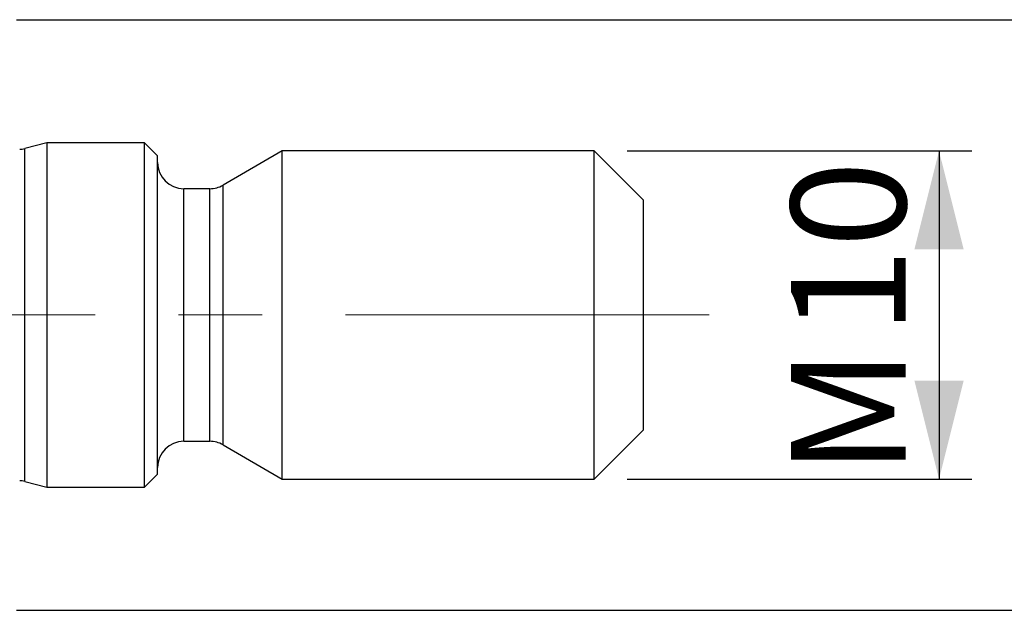
# Model space of a CAD drawing. Units: millimetres. Extents: x 5 to 292, y 5 to 205.
# Drawn here: x 110 to 140, y 157 to 175 of the extents above; entities that cross this region are included whole.
import ezdxf

# ---------------------------------------------------------------- set-up
doc = ezdxf.new("R2010")
doc.units = ezdxf.units.MM
doc.linetypes.add('CENTERX2', pattern=[20.32, 12.7, -2.54, 2.54, -2.54])
doc.layers.add('DÜNNE_LINIE', color=153, linetype='Continuous')
doc.styles.add('SLDTEXTSTYLE1', font='TXT', dxfattribs={"width": 0.75})
doc.dimstyles.new('SLDDIMSTYLE0', dxfattribs={"dimtxt": 3.5, "dimasz": 3, "dimexe": 0, "dimexo": 0.0625, "dimgap": 0.875, "dimtad": 1, "dimdec": 3, "dimrnd": 1e-09, "dimzin": 12, "dimdsep": 46, "dimtxsty": 'SLDTEXTSTYLE1', "dimsah": 1, "dimcen": 0.09, "dimadec": 0, "dimazin": 3, "dimtfac": 1, "dimtofl": 0, "dimtmove": 0, "dimatfit": 3, "dimfxl": 1, "dimfrac": 2, "dimtolj": 1, "dimtzin": 12, "dimarcsym": 0})

# ---------------------------------------------------------------- blocks, each defined once
blk = doc.blocks.new('*D1')
at = {"layer": 'DÜNNE_LINIE', "color": 7}
for p, q in [((109.899, 174.776), (149.229, 174.776)), ((148.229, 174.776), (148.229, 156.776)), ((109.899, 156.776), (149.229, 156.776))]:
    blk.add_line(p, q, dxfattribs=at)
for points in [[(148.229, 174.776), (147.479, 171.776), (148.979, 171.776)], [(148.229, 156.776), (148.979, 159.776), (147.479, 159.776)]]:
    blk.add_solid(points, dxfattribs=at)
at = {"layer": 'DÜNNE_LINIE', "color": 7, "char_height": 3.5, "attachment_point": 1, "rotation": 90, "style": 'SLDTEXTSTYLE1'}
for s, insert in [('18', (143.718, 165.182)), ('%%c', (143.718, 159.904))]:
    blk.add_mtext(s, dxfattribs=dict(at, insert=insert))
blk = doc.blocks.new('*D2')
at = {"layer": 'DÜNNE_LINIE', "color": 7}
for p, q in [((128.499, 170.776), (138.999, 170.776)), ((137.999, 170.776), (137.999, 160.776)), ((128.499, 160.776), (138.999, 160.776))]:
    blk.add_line(p, q, dxfattribs=at)
for points in [[(137.999, 170.776), (137.249, 167.776), (138.749, 167.776)], [(137.999, 160.776), (138.749, 163.776), (137.249, 163.776)]]:
    blk.add_solid(points, dxfattribs=at)
at = {"layer": 'DÜNNE_LINIE', "color": 7, "char_height": 3.5, "attachment_point": 1, "rotation": 90, "style": 'SLDTEXTSTYLE1'}
for s, insert in [('10', (133.488, 165.177)), ('M', (133.488, 160.89))]:
    blk.add_mtext(s, dxfattribs=dict(at, insert=insert))

msp = doc.modelspace()

# ---------------------------------------------------------------- linework, layer by layer
at = {"color": 7, "linetype": 'Continuous', "lineweight": 30}
for p, q in [((110.8261, 171.0263), (110.156, 170.8467)), ((113.7993, 171.0263), (110.8261, 171.0263)), ((110.8261, 171.0263), (110.8261, 160.5263)), ((114.1993, 170.6263), (113.7993, 171.0263)), ((113.7993, 165.7763), (113.7993, 171.0263)), ((114.1993, 165.7763), (114.1993, 170.6263)), ((117.9993, 170.7763), (116.1931, 169.7335)), ((127.4993, 170.7763), (117.9993, 170.7763)), ((117.9993, 165.7763), (117.9993, 170.7763)), ((128.9993, 169.2763), (127.4993, 170.7763)), ((127.4993, 165.7763), (127.4993, 170.7763)), ((115.7931, 169.6263), (114.9993, 169.6263)), ((128.9993, 165.7763), (128.9993, 169.2763)), ((113.7993, 160.5263), (113.7993, 165.7763)), ((114.1993, 160.9263), (114.1993, 165.7763)), ((117.9993, 160.7763), (117.9993, 165.7763)), ((127.4993, 160.7763), (127.4993, 165.7763)), ((128.9993, 162.2763), (128.9993, 165.7763)), ((127.4993, 160.7763), (128.9993, 162.2763)), ((114.9993, 161.9263), (115.7931, 161.9263)), ((116.1931, 161.8191), (117.9993, 160.7763)), ((113.7993, 160.5263), (114.1993, 160.9263)), ((117.9993, 160.7763), (127.4993, 160.7763)), ((110.156, 160.7058), (110.8261, 160.5263)), ((110.8261, 160.5263), (113.7993, 160.5263))]:
    msp.add_line(p, q, dxfattribs=at)
at = {"color": 8, "linetype": 'Continuous', "lineweight": 30}
for p, q in [((110.156, 165.7763), (110.156, 170.8467)), ((116.1931, 165.7763), (116.1931, 169.7335)), ((114.9993, 165.7763), (114.9993, 169.6263)), ((115.7931, 165.7763), (115.7931, 169.6263)), ((110.156, 160.7058), (110.156, 165.7763)), ((114.9993, 161.9263), (114.9993, 165.7763)), ((115.7931, 161.9263), (115.7931, 165.7763)), ((116.1931, 161.8191), (116.1931, 165.7763))]:
    msp.add_line(p, q, dxfattribs=at)
at = {"color": 7, "linetype": 'CENTERX2', "lineweight": 0}
msp.add_line((79.2819, 165.7763), (130.9993, 165.7763), dxfattribs=at)
at = {"color": 7, "linetype": 'Continuous', "lineweight": 30}
for centre, radius, start, end in [((110.0007, 171.4263), 0.6, 270, 285), ((114.9993, 170.4263), 0.8, 180, 270), ((115.7931, 170.4263), 0.8, 270, 300), ((114.9993, 161.1263), 0.8, 90, 180), ((115.7931, 161.1263), 0.8, 60, 90), ((110.0007, 160.1263), 0.6, 75, 90)]:
    msp.add_arc(centre, radius, start, end, dxfattribs=at)

# ---------------------------------------------------------------- dimensions: what is measured, and where the dimension line sits
at = {"layer": 'DÜNNE_LINIE', "color": 7}
for base, p1, p2, text, picture, middle in [((148.2294, 156.7763), (108.8993, 174.7763), (108.8993, 156.7763), '%%c<>', '*D1', (148.2294, 165.129)), ((137.9993, 160.7763), (127.4993, 170.7763), (127.4993, 160.7763), 'M<>', '*D2', (137.9993, 165.6197))]:
    dim = msp.add_linear_dim(base=base, p1=p1, p2=p2, angle=90, text=text, dimstyle='SLDDIMSTYLE0', dxfattribs=at)
    dim.commit()
    dim.dimension.update_dxf_attribs({"geometry": picture, "text_midpoint": middle, "dimtype": 160})

doc.saveas('drawing.dxf')
